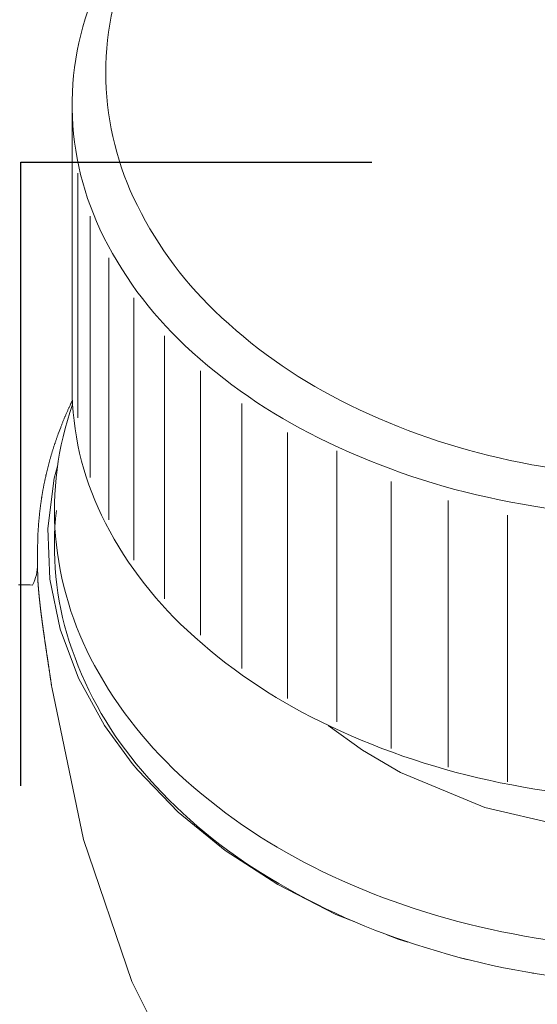
# Model space of a CAD drawing. Units: millimetres. Extents: x 0 to 250, y -250 to 0.
# Drawn here: x 64 to 68, y -173 to -166 of the extents above; entities that cross this region are included whole.
import ezdxf

# ---------------------------------------------------------------- set-up
doc = ezdxf.new("R2010")
doc.units = ezdxf.units.MM
doc.header["$MEASUREMENT"] = 0
doc.linetypes.add('AI-Linetype-1518', pattern=[4.000006, 2.000003, -2.000003])
doc.linetypes.add('AI-Linetype-18', pattern=[9.0421, 3.931348, -1.965674, 1.179404, -1.965674])
doc.layers.add('Layer 1', color=7, linetype='Continuous', lineweight=0)

msp = doc.modelspace()

# ---------------------------------------------------------------- linework, layer by layer
at = {"layer": 'Layer 1', "color": 18, "lineweight": 20, "true_color": 0x000000}
for p, q in [((64.5973, -168.5955), (64.5973, -166.7085)), ((64.6355, -167.1639), (64.6355, -168.7965)), ((64.7185, -167.4502), (64.7185, -169.1954)), ((64.8436, -167.7288), (64.8436, -169.4768)), ((65.0092, -167.9954), (65.0092, -169.7476)), ((65.2138, -168.2484), (65.2138, -170.0051)), ((65.4548, -168.4841), (65.4548, -170.2471)), ((64.5955, -168.5955), (64.5973, -168.5955)), ((64.5799, -168.7227), (64.5818, -168.7184)), ((64.5818, -168.7184), (64.5839, -168.714)), ((64.5839, -168.714), (64.5858, -168.7098)), ((64.5858, -168.7098), (64.5878, -168.7056)), ((64.5878, -168.7056), (64.5888, -168.7036)), ((64.5888, -168.7036), (64.5897, -168.7015)), ((64.5897, -168.7015), (64.5906, -168.6996)), ((64.5906, -168.6996), (64.5917, -168.6975)), ((64.5917, -168.6975), (64.5925, -168.6955)), ((64.5925, -168.6955), (64.5936, -168.6936)), ((64.5936, -168.6936), (64.5945, -168.6915)), ((64.5945, -168.6915), (64.5954, -168.6895)), ((64.5954, -168.6895), (64.5964, -168.6874)), ((64.5964, -168.6874), (64.5973, -168.6855)), ((64.5973, -168.6855), (64.5984, -168.6836)), ((64.5984, -168.6836), (64.5992, -168.6814)), ((65.73, -168.7003), (65.73, -170.4696)), ((64.5513, -168.787), (64.5533, -168.7828)), ((64.5533, -168.7828), (64.555, -168.7783)), ((64.555, -168.7783), (64.557, -168.7741)), ((64.557, -168.7741), (64.5587, -168.7697)), ((64.5587, -168.7697), (64.5607, -168.7655)), ((64.5607, -168.7655), (64.5626, -168.7613)), ((64.5626, -168.7613), (64.5644, -168.7569)), ((64.5644, -168.7569), (64.5663, -168.7526)), ((64.5663, -168.7526), (64.5682, -168.7484)), ((64.5682, -168.7484), (64.5702, -168.744)), ((64.5702, -168.744), (64.5721, -168.7398)), ((64.5721, -168.7398), (64.574, -168.7355)), ((64.574, -168.7355), (64.576, -168.7311)), ((64.576, -168.7311), (64.5779, -168.7269)), ((64.5779, -168.7269), (64.5799, -168.7227)), ((64.5249, -168.8516), (64.5266, -168.8474)), ((64.5266, -168.8474), (64.5284, -168.843)), ((64.5284, -168.843), (64.53, -168.8388)), ((64.53, -168.8388), (64.5318, -168.8344)), ((64.5318, -168.8344), (64.5335, -168.8301)), ((64.5335, -168.8301), (64.5353, -168.8257)), ((64.5353, -168.8257), (64.537, -168.8215)), ((64.537, -168.8215), (64.5388, -168.8171)), ((64.5388, -168.8171), (64.5406, -168.8129)), ((64.5406, -168.8129), (64.5423, -168.8085)), ((64.5423, -168.8085), (64.5441, -168.8042)), ((64.5441, -168.8042), (64.5459, -168.7998)), ((64.5459, -168.7998), (64.5478, -168.7956)), ((64.5478, -168.7956), (64.5496, -168.7912)), ((64.5496, -168.7912), (64.5513, -168.787)), ((64.499, -168.9212), (64.5006, -168.9168)), ((64.5006, -168.9168), (64.502, -168.9124)), ((64.502, -168.9124), (64.5053, -168.9036)), ((64.5053, -168.9036), (64.5215, -168.8605)), ((64.5215, -168.8605), (64.5233, -168.856)), ((64.5233, -168.856), (64.5249, -168.8516)), ((66.0361, -168.8948), (66.0361, -170.671)), ((64.4766, -168.9868), (64.4782, -168.9824)), ((64.4782, -168.9824), (64.4796, -168.978)), ((64.4796, -168.978), (64.481, -168.9736)), ((64.481, -168.9736), (64.4824, -168.9692)), ((64.4824, -168.9692), (64.4838, -168.9648)), ((64.4838, -168.9648), (64.4854, -168.9605)), ((64.4854, -168.9605), (64.4868, -168.9561)), ((64.4868, -168.9561), (64.4882, -168.9517)), ((64.4882, -168.9517), (64.4898, -168.9473)), ((64.4898, -168.9473), (64.4912, -168.9431)), ((64.4912, -168.9431), (64.4928, -168.9387)), ((64.4928, -168.9387), (64.4944, -168.9343)), ((64.4944, -168.9343), (64.4958, -168.9299)), ((64.4958, -168.9299), (64.4974, -168.9256)), ((64.4974, -168.9256), (64.499, -168.9212)), ((64.4565, -169.0525), (64.4578, -169.0481)), ((64.4578, -169.0481), (64.4592, -169.0437)), ((64.4592, -169.0437), (64.4604, -169.0393)), ((64.4604, -169.0393), (64.4616, -169.0349)), ((64.4616, -169.0349), (64.463, -169.0306)), ((64.463, -169.0306), (64.4643, -169.0262)), ((64.4643, -169.0262), (64.4657, -169.0218)), ((64.4657, -169.0218), (64.4671, -169.0174)), ((64.4671, -169.0174), (64.4683, -169.013)), ((64.4683, -169.013), (64.4697, -169.0086)), ((64.4697, -169.0086), (64.4711, -169.0042)), ((64.4711, -169.0042), (64.4726, -168.9998)), ((64.4726, -168.9998), (64.474, -168.9954)), ((64.474, -168.9954), (64.4752, -168.991)), ((64.4752, -168.991), (64.4766, -168.9868)), ((66.3636, -169.016), (66.3636, -170.8269)), ((64.4384, -169.1187), (64.4396, -169.1143)), ((64.4396, -169.1143), (64.4407, -169.1098)), ((64.4407, -169.1098), (64.4419, -169.1054)), ((64.4419, -169.1054), (64.4431, -169.1009)), ((64.4431, -169.1009), (64.4442, -169.0965)), ((64.4442, -169.0965), (64.4454, -169.0921)), ((64.4454, -169.0921), (64.4467, -169.0877)), ((64.4467, -169.0877), (64.4479, -169.0833)), ((64.4479, -169.0833), (64.4489, -169.0789)), ((64.4489, -169.0789), (64.4502, -169.0745)), ((64.4502, -169.0745), (64.4514, -169.0701)), ((64.4514, -169.0701), (64.4528, -169.0657)), ((64.4528, -169.0657), (64.4541, -169.0613)), ((64.4541, -169.0613), (64.4553, -169.0569)), ((64.4553, -169.0569), (64.4565, -169.0525)), ((64.4234, -169.1806), (64.4245, -169.1762)), ((64.4245, -169.1762), (64.4255, -169.1718)), ((64.4255, -169.1718), (64.4264, -169.1674)), ((64.4264, -169.1674), (64.4275, -169.163)), ((64.4275, -169.163), (64.4285, -169.1586)), ((64.4285, -169.1586), (64.4296, -169.154)), ((64.4296, -169.154), (64.4306, -169.1496)), ((64.4306, -169.1496), (64.4317, -169.1452)), ((64.4317, -169.1452), (64.4329, -169.1408)), ((64.4329, -169.1408), (64.434, -169.1364)), ((64.434, -169.1364), (64.435, -169.132)), ((64.435, -169.132), (64.4361, -169.1276)), ((64.4361, -169.1276), (64.4373, -169.1231)), ((64.4373, -169.1231), (64.4384, -169.1187)), ((64.4775, -169.1991), (64.5006, -169.1186)), ((64.4093, -169.2472), (64.4102, -169.2428)), ((64.4102, -169.2428), (64.4111, -169.2384)), ((64.4111, -169.2384), (64.412, -169.234)), ((64.412, -169.234), (64.4128, -169.2294)), ((64.4128, -169.2294), (64.4137, -169.225)), ((64.4137, -169.225), (64.4148, -169.2206)), ((64.4148, -169.2206), (64.4156, -169.2162)), ((64.4156, -169.2162), (64.4165, -169.2118)), ((64.4165, -169.2118), (64.4176, -169.2072)), ((64.4176, -169.2072), (64.4185, -169.2028)), ((64.4185, -169.2028), (64.4195, -169.1984)), ((64.4195, -169.1984), (64.4204, -169.194)), ((64.4204, -169.194), (64.4215, -169.1896)), ((64.4215, -169.1896), (64.4223, -169.185)), ((64.4223, -169.185), (64.4234, -169.1806)), ((64.4366, -169.536), (64.4775, -169.1991)), ((66.7279, -171.0033), (66.7279, -169.2225)), ((64.3973, -169.3141), (64.398, -169.3096)), ((64.398, -169.3096), (64.3989, -169.3052)), ((64.3989, -169.3052), (64.3996, -169.3007)), ((64.3996, -169.3007), (64.4003, -169.2962)), ((64.4003, -169.2962), (64.4012, -169.2918)), ((64.4012, -169.2918), (64.4019, -169.2874)), ((64.4019, -169.2874), (64.4026, -169.2828)), ((64.4026, -169.2828), (64.4035, -169.2784)), ((64.4035, -169.2784), (64.4044, -169.274)), ((64.4044, -169.274), (64.4051, -169.2696)), ((64.4051, -169.2696), (64.406, -169.265)), ((64.406, -169.265), (64.4068, -169.2606)), ((64.4068, -169.2606), (64.4075, -169.2562)), ((64.4075, -169.2562), (64.4084, -169.2518)), ((64.4084, -169.2518), (64.4093, -169.2472)), ((64.3873, -169.3816), (64.3878, -169.3772)), ((64.3878, -169.3772), (64.3885, -169.3726)), ((64.3885, -169.3726), (64.389, -169.3681)), ((64.389, -169.3681), (64.3898, -169.3636)), ((64.3898, -169.3636), (64.3905, -169.3591)), ((64.3905, -169.3591), (64.391, -169.3545)), ((64.391, -169.3545), (64.3917, -169.3501)), ((64.3917, -169.3501), (64.3924, -169.3455)), ((64.3924, -169.3455), (64.3931, -169.3411)), ((64.3931, -169.3411), (64.3938, -169.3365)), ((64.3938, -169.3365), (64.3945, -169.3319)), ((64.3945, -169.3319), (64.3952, -169.3275)), ((64.3952, -169.3275), (64.3959, -169.3231)), ((64.3959, -169.3231), (64.3966, -169.3185)), ((64.3966, -169.3185), (64.3973, -169.3141)), ((67.1069, -171.1296), (67.1069, -169.3488)), ((64.3795, -169.4456), (64.3801, -169.441)), ((64.3801, -169.441), (64.3806, -169.4364)), ((64.3806, -169.4364), (64.3811, -169.4318)), ((64.3811, -169.4318), (64.3816, -169.4272)), ((64.3816, -169.4272), (64.3822, -169.4227)), ((64.3822, -169.4227), (64.3827, -169.4181)), ((64.3827, -169.4181), (64.3832, -169.4135)), ((64.3832, -169.4135), (64.3838, -169.4089)), ((64.3838, -169.4089), (64.3843, -169.4045)), ((64.3843, -169.4045), (64.3848, -169.3999)), ((64.3848, -169.3999), (64.3855, -169.3954)), ((64.3855, -169.3954), (64.3861, -169.3908)), ((64.3861, -169.3908), (64.3866, -169.3862)), ((64.3866, -169.3862), (64.3873, -169.3816)), ((64.3737, -169.5101), (64.3741, -169.5053)), ((64.3741, -169.5053), (64.3744, -169.5007)), ((64.3744, -169.5007), (64.3748, -169.4961)), ((64.3748, -169.4961), (64.3753, -169.4914)), ((64.3753, -169.4914), (64.3757, -169.4868)), ((64.3757, -169.4868), (64.376, -169.4822)), ((64.376, -169.4822), (64.3764, -169.4776)), ((64.3764, -169.4776), (64.3769, -169.4731)), ((64.3769, -169.4731), (64.3772, -169.4685)), ((64.3772, -169.4685), (64.3778, -169.4639)), ((64.3778, -169.4639), (64.3781, -169.4593)), ((64.3781, -169.4593), (64.3787, -169.4547)), ((64.3787, -169.4547), (64.3792, -169.4502)), ((64.3792, -169.4502), (64.3795, -169.4456)), ((67.5025, -171.2272), (67.5025, -169.4465)), ((64.3697, -169.5786), (64.3698, -169.5742)), ((64.3698, -169.5742), (64.37, -169.5696)), ((64.37, -169.5696), (64.3702, -169.5652)), ((64.3702, -169.5652), (64.3705, -169.5606)), ((64.3705, -169.5606), (64.3707, -169.5562)), ((64.3707, -169.5562), (64.3709, -169.5516)), ((64.3709, -169.5516), (64.3713, -169.5471)), ((64.3713, -169.5471), (64.3716, -169.5425)), ((64.3716, -169.5425), (64.3718, -169.5379)), ((64.3718, -169.5379), (64.3721, -169.5333)), ((64.3721, -169.5333), (64.3725, -169.5287)), ((64.3725, -169.5287), (64.3727, -169.524)), ((64.3727, -169.524), (64.373, -169.5194)), ((64.373, -169.5194), (64.3734, -169.5146)), ((64.3734, -169.5146), (64.3737, -169.5101)), ((64.4502, -169.8739), (64.4366, -169.536)), ((64.3679, -169.6433), (64.3681, -169.6381)), ((64.3681, -169.6329), (64.3683, -169.6278)), ((64.3681, -169.6381), (64.3681, -169.6329)), ((64.3683, -169.6225), (64.3684, -169.6172)), ((64.3683, -169.6278), (64.3683, -169.6225)), ((64.3684, -169.6119), (64.3686, -169.607)), ((64.3684, -169.6172), (64.3684, -169.6119)), ((64.3686, -169.607), (64.3688, -169.602)), ((64.3688, -169.602), (64.369, -169.5971)), ((64.369, -169.5971), (64.3691, -169.5925)), ((64.3691, -169.5925), (64.3693, -169.5878)), ((64.3693, -169.5878), (64.3695, -169.5832)), ((64.3695, -169.5832), (64.3697, -169.5786)), ((64.3677, -169.657), (64.3679, -169.6528)), ((64.3677, -169.6611), (64.3677, -169.657)), ((64.3677, -169.6648), (64.3677, -169.6611)), ((64.3677, -169.6679), (64.3677, -169.6648)), ((64.3677, -169.8249), (64.3677, -169.6679)), ((64.3679, -169.648), (64.3679, -169.6433)), ((64.3679, -169.6528), (64.3679, -169.648)), ((64.3679, -169.8256), (64.3679, -169.8249)), ((64.3679, -169.8267), (64.3679, -169.8256)), ((64.3679, -169.8275), (64.3679, -169.8267)), ((64.3679, -169.8286), (64.3679, -169.8275)), ((64.3679, -169.8298), (64.3679, -169.8286)), ((64.3681, -169.8311), (64.3679, -169.8298)), ((64.3681, -169.8323), (64.3681, -169.8311)), ((64.3681, -169.8337), (64.3681, -169.8323)), ((64.3681, -169.8349), (64.3681, -169.8337)), ((64.3681, -169.8364), (64.3681, -169.8349)), ((64.3681, -169.8378), (64.3681, -169.8364)), ((64.3681, -169.839), (64.3681, -169.8378)), ((64.3681, -169.8402), (64.3681, -169.839)), ((64.3681, -169.8416), (64.3681, -169.8402)), ((64.3681, -169.8429), (64.3681, -169.8416)), ((64.3683, -169.8441), (64.3681, -169.8429)), ((64.3683, -169.8453), (64.3683, -169.8441)), ((64.3683, -169.8464), (64.3683, -169.8453)), ((64.3683, -169.8476), (64.3683, -169.8464)), ((64.3683, -169.8489), (64.3683, -169.8476)), ((64.3683, -169.8501), (64.3683, -169.8489)), ((64.3683, -169.8513), (64.3683, -169.8501)), ((64.3684, -169.8524), (64.3683, -169.8513)), ((64.3684, -169.8536), (64.3684, -169.8524)), ((64.3684, -169.8549), (64.3684, -169.8536)), ((64.3684, -169.8563), (64.3684, -169.8549)), ((64.3684, -169.8575), (64.3684, -169.8563)), ((64.3686, -169.8587), (64.3684, -169.8575)), ((64.3686, -169.86), (64.3686, -169.8587)), ((64.3686, -169.8614), (64.3686, -169.86)), ((64.3686, -169.8626), (64.3686, -169.8614)), ((64.3688, -169.864), (64.3686, -169.8626)), ((64.3688, -169.8654), (64.3688, -169.864)), ((64.3688, -169.8667), (64.3688, -169.8654)), ((64.3688, -169.8681), (64.3688, -169.8667)), ((64.369, -169.8695), (64.3688, -169.8681)), ((64.369, -169.8709), (64.369, -169.8695)), ((64.369, -169.8723), (64.369, -169.8709)), ((64.3691, -169.8737), (64.369, -169.8723)), ((64.3691, -169.8751), (64.3691, -169.8737)), ((64.3691, -169.8765), (64.3691, -169.8751)), ((64.3693, -169.8779), (64.3691, -169.8765)), ((64.3693, -169.8793), (64.3693, -169.8779)), ((64.3695, -169.8809), (64.3693, -169.8793)), ((64.3695, -169.8823), (64.3695, -169.8809)), ((64.3695, -169.8839), (64.3695, -169.8823)), ((64.3697, -169.8853), (64.3695, -169.8839)), ((64.3697, -169.8869), (64.3697, -169.8853)), ((64.3698, -169.8883), (64.3697, -169.8869)), ((64.3698, -169.8899), (64.3698, -169.8883)), ((64.37, -169.8915), (64.3698, -169.8899)), ((64.37, -169.8931), (64.37, -169.8915)), ((64.3702, -169.8947), (64.37, -169.8931)), ((64.3702, -169.8963), (64.3702, -169.8947)), ((64.3704, -169.8978), (64.3702, -169.8963)), ((64.3705, -169.8994), (64.3704, -169.8978)), ((64.3705, -169.901), (64.3705, -169.8994)), ((64.3707, -169.9028), (64.3705, -169.901)), ((64.3707, -169.9044), (64.3707, -169.9028)), ((64.5182, -170.2085), (64.4502, -169.8739)), ((64.2405, -169.9116), (64.2617, -169.9119)), ((64.2617, -169.9119), (64.2819, -169.9123)), ((64.2819, -169.9123), (64.3008, -169.9125)), ((64.3008, -169.9125), (64.3184, -169.9126)), ((64.3184, -169.9126), (64.3344, -169.9128)), ((64.3709, -169.906), (64.3707, -169.9044)), ((64.3711, -169.9077), (64.3709, -169.906)), ((64.3711, -169.9093), (64.3711, -169.9077)), ((64.3713, -169.9111), (64.3711, -169.9093)), ((64.3714, -169.9126), (64.3713, -169.9111)), ((64.3714, -169.9144), (64.3714, -169.9126)), ((64.3716, -169.9162), (64.3714, -169.9144)), ((64.3718, -169.9179), (64.3716, -169.9162)), ((64.372, -169.9197), (64.3718, -169.9179)), ((64.372, -169.9215), (64.372, -169.9197)), ((64.3721, -169.9232), (64.372, -169.9215)), ((64.3723, -169.925), (64.3721, -169.9232)), ((64.3725, -169.9267), (64.3723, -169.925)), ((64.3725, -169.9285), (64.3725, -169.9267)), ((64.3727, -169.9303), (64.3725, -169.9285)), ((64.3728, -169.932), (64.3727, -169.9303)), ((64.373, -169.934), (64.3728, -169.932)), ((64.3732, -169.9357), (64.373, -169.934)), ((64.3734, -169.9375), (64.3732, -169.9357)), ((64.3735, -169.9394), (64.3734, -169.9375)), ((64.3735, -169.9412), (64.3735, -169.9394)), ((64.3737, -169.9431), (64.3735, -169.9412)), ((64.3739, -169.9449), (64.3737, -169.9431)), ((64.3741, -169.9468), (64.3739, -169.9449)), ((64.3742, -169.9488), (64.3741, -169.9468)), ((64.3744, -169.9505), (64.3742, -169.9488)), ((64.3746, -169.9525), (64.3744, -169.9505)), ((64.3748, -169.9544), (64.3746, -169.9525)), ((64.375, -169.9563), (64.3748, -169.9544)), ((64.3751, -169.9583), (64.375, -169.9563)), ((64.3753, -169.9602), (64.3751, -169.9583)), ((64.3755, -169.9622), (64.3753, -169.9602)), ((64.3757, -169.9641), (64.3755, -169.9622)), ((64.3758, -169.966), (64.3757, -169.9641)), ((64.376, -169.968), (64.3758, -169.966)), ((64.3762, -169.9699), (64.376, -169.968)), ((64.3764, -169.9718), (64.3762, -169.9699)), ((64.3765, -169.974), (64.3764, -169.9718)), ((64.3767, -169.9759), (64.3765, -169.974)), ((64.3769, -169.9778), (64.3767, -169.9759)), ((64.3771, -169.98), (64.3769, -169.9778)), ((64.3774, -169.9819), (64.3771, -169.98)), ((64.3776, -169.9838), (64.3774, -169.9819)), ((64.3778, -169.9859), (64.3776, -169.9838)), ((64.3779, -169.9879), (64.3778, -169.9859)), ((64.3781, -169.99), (64.3779, -169.9879)), ((64.3783, -169.9921), (64.3781, -169.99)), ((64.3785, -169.994), (64.3783, -169.9921)), ((64.3788, -169.9962), (64.3785, -169.994)), ((64.379, -169.9983), (64.3788, -169.9962)), ((64.3792, -170.0002), (64.379, -169.9983)), ((64.3794, -170.0023), (64.3792, -170.0002)), ((64.3795, -170.0044), (64.3794, -170.0023)), ((64.3799, -170.0066), (64.3795, -170.0044)), ((64.3801, -170.0087), (64.3799, -170.0066)), ((64.3802, -170.0108), (64.3801, -170.0087)), ((64.3804, -170.0129), (64.3802, -170.0108)), ((64.3808, -170.015), (64.3804, -170.0129)), ((64.3809, -170.0171), (64.3808, -170.015)), ((64.3811, -170.0192), (64.3809, -170.0171)), ((64.3815, -170.0214), (64.3811, -170.0192)), ((64.3816, -170.0236), (64.3815, -170.0214)), ((64.3818, -170.0258), (64.3816, -170.0236)), ((64.3822, -170.0279), (64.3818, -170.0258)), ((64.3824, -170.03), (64.3822, -170.0279)), ((64.3825, -170.0323), (64.3824, -170.03)), ((64.3829, -170.0344), (64.3825, -170.0323)), ((64.3831, -170.0367), (64.3829, -170.0344)), ((64.3834, -170.0388), (64.3831, -170.0367)), ((64.3836, -170.0411), (64.3834, -170.0388)), ((64.3838, -170.0432), (64.3836, -170.0411)), ((64.3841, -170.0455), (64.3838, -170.0432)), ((64.3843, -170.0478), (64.3841, -170.0455)), ((64.3846, -170.0499), (64.3843, -170.0478)), ((64.3848, -170.0522), (64.3846, -170.0499)), ((64.3852, -170.0545), (64.3848, -170.0522)), ((64.3853, -170.0568), (64.3852, -170.0545)), ((64.3857, -170.0589), (64.3853, -170.0568)), ((64.3859, -170.0612), (64.3857, -170.0589)), ((64.3862, -170.0635), (64.3859, -170.0612)), ((64.3864, -170.0658), (64.3862, -170.0635)), ((64.3868, -170.068), (64.3864, -170.0658)), ((64.3869, -170.0703), (64.3868, -170.068)), ((64.3873, -170.0726), (64.3869, -170.0703)), ((64.3876, -170.0751), (64.3873, -170.0726)), ((64.3878, -170.0774), (64.3876, -170.0751)), ((64.3882, -170.0797), (64.3878, -170.0774)), ((64.3883, -170.082), (64.3882, -170.0797)), ((64.3887, -170.0843), (64.3883, -170.082)), ((64.389, -170.0867), (64.3887, -170.0843)), ((64.3892, -170.089), (64.389, -170.0867)), ((64.3896, -170.0913), (64.3892, -170.089)), ((64.3899, -170.0938), (64.3896, -170.0913)), ((64.3901, -170.0961), (64.3899, -170.0938)), ((64.3905, -170.0985), (64.3901, -170.0961)), ((64.3908, -170.1008), (64.3905, -170.0985)), ((64.391, -170.1033), (64.3908, -170.1008)), ((64.3913, -170.1058), (64.391, -170.1033)), ((64.3917, -170.108), (64.3913, -170.1058)), ((64.3919, -170.1105), (64.3917, -170.108)), ((64.3922, -170.113), (64.3919, -170.1105)), ((64.3926, -170.1153), (64.3922, -170.113)), ((64.3929, -170.1177), (64.3926, -170.1153)), ((64.3933, -170.1202), (64.3929, -170.1177)), ((64.3935, -170.1227), (64.3933, -170.1202)), ((64.3938, -170.1251), (64.3935, -170.1227)), ((64.3942, -170.1274), (64.3938, -170.1251)), ((64.3945, -170.1299), (64.3942, -170.1274)), ((64.3947, -170.1324), (64.3945, -170.1299)), ((64.395, -170.1348), (64.3947, -170.1324)), ((64.3954, -170.1373), (64.395, -170.1348)), ((64.3957, -170.1399), (64.3954, -170.1373)), ((64.3961, -170.1424), (64.3957, -170.1399)), ((64.3964, -170.1449), (64.3961, -170.1424)), ((64.3968, -170.1473), (64.3964, -170.1449)), ((64.397, -170.1498), (64.3968, -170.1473)), ((64.3973, -170.1523), (64.397, -170.1498)), ((64.3977, -170.1549), (64.3973, -170.1523)), ((64.398, -170.1574), (64.3977, -170.1549)), ((64.3984, -170.1598), (64.398, -170.1574)), ((64.3987, -170.1623), (64.3984, -170.1598)), ((64.3991, -170.165), (64.3987, -170.1623)), ((64.3994, -170.1674), (64.3991, -170.165)), ((64.3998, -170.1701), (64.3994, -170.1674)), ((64.4001, -170.1725), (64.3998, -170.1701)), ((64.4005, -170.1752), (64.4001, -170.1725)), ((64.4009, -170.1776), (64.4005, -170.1752)), ((64.4012, -170.1803), (64.4009, -170.1776)), ((64.4016, -170.1827), (64.4012, -170.1803)), ((64.4019, -170.1854), (64.4016, -170.1827)), ((64.4023, -170.1879), (64.4019, -170.1854)), ((64.4026, -170.1905), (64.4023, -170.1879)), ((64.403, -170.1931), (64.4026, -170.1905)), ((64.4033, -170.1956), (64.403, -170.1931)), ((64.4037, -170.1983), (64.4033, -170.1956)), ((64.404, -170.2009), (64.4037, -170.1983)), ((64.4044, -170.2035), (64.404, -170.2009)), ((64.4047, -170.206), (64.4044, -170.2035)), ((64.4051, -170.2086), (64.4047, -170.206)), ((64.4054, -170.2113), (64.4051, -170.2086)), ((64.4058, -170.2139), (64.4054, -170.2113)), ((64.4061, -170.2166), (64.4058, -170.2139)), ((64.4065, -170.2192), (64.4061, -170.2166)), ((64.4068, -170.2219), (64.4065, -170.2192)), ((64.4072, -170.2245), (64.4068, -170.2219)), ((64.4077, -170.2271), (64.4072, -170.2245)), ((64.4081, -170.2298), (64.4077, -170.2271)), ((64.4084, -170.2324), (64.4081, -170.2298)), ((64.6398, -170.5353), (64.5182, -170.2085)), ((64.4088, -170.2351), (64.4084, -170.2324)), ((64.4091, -170.2377), (64.4088, -170.2351)), ((64.4095, -170.2404), (64.4091, -170.2377)), ((64.4098, -170.243), (64.4095, -170.2404)), ((64.4104, -170.2456), (64.4098, -170.243)), ((64.4107, -170.2483), (64.4104, -170.2456)), ((64.4111, -170.2511), (64.4107, -170.2483)), ((64.4114, -170.2537), (64.4111, -170.2511)), ((64.4118, -170.2564), (64.4114, -170.2537)), ((64.4123, -170.259), (64.4118, -170.2564)), ((64.4127, -170.2619), (64.4123, -170.259)), ((64.413, -170.2645), (64.4127, -170.2619)), ((64.4134, -170.2671), (64.413, -170.2645)), ((64.4137, -170.27), (64.4134, -170.2671)), ((64.4142, -170.2726), (64.4137, -170.27)), ((64.4146, -170.2752), (64.4142, -170.2726)), ((64.4149, -170.2781), (64.4146, -170.2752)), ((64.4153, -170.2807), (64.4149, -170.2781)), ((64.4158, -170.2835), (64.4153, -170.2807)), ((64.4162, -170.2862), (64.4158, -170.2835)), ((64.4165, -170.289), (64.4162, -170.2862)), ((64.4169, -170.2916), (64.4165, -170.289)), ((64.4174, -170.2944), (64.4169, -170.2916)), ((64.4178, -170.2971), (64.4174, -170.2944)), ((64.4181, -170.2999), (64.4178, -170.2971)), ((64.4185, -170.3026), (64.4181, -170.2999)), ((64.419, -170.3054), (64.4185, -170.3026)), ((64.4193, -170.308), (64.419, -170.3054)), ((64.4197, -170.3108), (64.4193, -170.308)), ((64.4202, -170.3137), (64.4197, -170.3108)), ((64.4206, -170.3163), (64.4202, -170.3137)), ((64.4209, -170.3191), (64.4206, -170.3163)), ((64.4215, -170.3219), (64.4209, -170.3191)), ((64.4218, -170.3246), (64.4215, -170.3219)), ((64.4222, -170.3274), (64.4218, -170.3246)), ((64.4227, -170.3302), (64.4222, -170.3274)), ((64.423, -170.333), (64.4227, -170.3302)), ((64.4234, -170.3357), (64.423, -170.333)), ((64.4239, -170.3385), (64.4234, -170.3357)), ((64.4243, -170.3413), (64.4239, -170.3385)), ((64.4246, -170.3441), (64.4243, -170.3413)), ((64.4252, -170.347), (64.4246, -170.3441)), ((64.4255, -170.3498), (64.4252, -170.347)), ((64.4259, -170.3524), (64.4255, -170.3498)), ((64.4264, -170.3552), (64.4259, -170.3524)), ((64.4267, -170.3581), (64.4264, -170.3552)), ((64.4273, -170.3609), (64.4267, -170.3581)), ((64.4276, -170.3637), (64.4273, -170.3609)), ((64.428, -170.3665), (64.4276, -170.3637)), ((64.4285, -170.3693), (64.428, -170.3665)), ((64.4289, -170.3721), (64.4285, -170.3693)), ((64.4292, -170.375), (64.4289, -170.3721)), ((64.4297, -170.3778), (64.4292, -170.375)), ((64.4301, -170.3806), (64.4297, -170.3778)), ((64.4306, -170.3834), (64.4301, -170.3806)), ((64.431, -170.3862), (64.4306, -170.3834)), ((64.4313, -170.3891), (64.431, -170.3862)), ((64.4319, -170.3919), (64.4313, -170.3891)), ((64.4322, -170.3947), (64.4319, -170.3919)), ((64.4327, -170.3975), (64.4322, -170.3947)), ((64.4331, -170.4003), (64.4327, -170.3975)), ((64.4336, -170.4032), (64.4331, -170.4003)), ((64.434, -170.406), (64.4336, -170.4032)), ((64.4343, -170.409), (64.434, -170.406)), ((64.4349, -170.4118), (64.4343, -170.409)), ((64.4352, -170.4146), (64.4349, -170.4118)), ((64.4357, -170.4174), (64.4352, -170.4146)), ((64.4361, -170.4202), (64.4357, -170.4174)), ((64.4366, -170.4231), (64.4361, -170.4202)), ((64.437, -170.4259), (64.4366, -170.4231)), ((64.4373, -170.4289), (64.437, -170.4259)), ((64.4378, -170.4317), (64.4373, -170.4289)), ((64.4382, -170.4345), (64.4378, -170.4317)), ((64.4387, -170.4373), (64.4382, -170.4345)), ((64.4391, -170.4403), (64.4387, -170.4373)), ((64.4396, -170.4432), (64.4391, -170.4403)), ((64.44, -170.446), (64.4396, -170.4432)), ((64.4403, -170.4488), (64.44, -170.446)), ((64.4408, -170.4516), (64.4403, -170.4488)), ((64.4412, -170.4546), (64.4408, -170.4516)), ((64.4417, -170.4574), (64.4412, -170.4546)), ((64.4421, -170.4602), (64.4417, -170.4574)), ((64.4426, -170.4631), (64.4421, -170.4602)), ((64.443, -170.4661), (64.4426, -170.4631)), ((64.4433, -170.4689), (64.443, -170.4661)), ((64.4438, -170.4717), (64.4433, -170.4689)), ((64.4442, -170.4745), (64.4438, -170.4717)), ((64.4447, -170.4775), (64.4442, -170.4745)), ((64.4451, -170.4803), (64.4447, -170.4775)), ((64.4456, -170.4831), (64.4451, -170.4803)), ((64.446, -170.4861), (64.4456, -170.4831)), ((64.4463, -170.489), (64.446, -170.4861)), ((64.4468, -170.4918), (64.4463, -170.489)), ((64.4472, -170.4948), (64.4468, -170.4918)), ((64.4477, -170.4976), (64.4472, -170.4948)), ((64.4481, -170.5006), (64.4477, -170.4976)), ((64.4486, -170.5034), (64.4481, -170.5006)), ((64.4489, -170.5064), (64.4486, -170.5034)), ((64.4495, -170.5092), (64.4489, -170.5064)), ((64.4498, -170.5122), (64.4495, -170.5092)), ((64.4502, -170.515), (64.4498, -170.5122)), ((64.4507, -170.5179), (64.4502, -170.515)), ((64.4511, -170.5207), (64.4507, -170.5179)), ((64.4516, -170.5237), (64.4511, -170.5207)), ((64.4519, -170.5265), (64.4516, -170.5237)), ((64.4523, -170.5291), (64.4519, -170.5265)), ((64.4528, -170.532), (64.4523, -170.5291)), ((64.4532, -170.5348), (64.4528, -170.532)), ((64.4537, -170.5376), (64.4532, -170.5348)), ((64.4541, -170.5404), (64.4537, -170.5376)), ((64.4544, -170.5432), (64.4541, -170.5404)), ((64.4549, -170.546), (64.4544, -170.5432)), ((64.4553, -170.5489), (64.4549, -170.546)), ((64.4558, -170.5519), (64.4553, -170.5489)), ((64.4562, -170.5549), (64.4558, -170.5519)), ((64.4567, -170.5579), (64.4562, -170.5549)), ((64.4571, -170.561), (64.4567, -170.5579)), ((64.8133, -170.8505), (64.6398, -170.5353)), ((64.4576, -170.5642), (64.4571, -170.561)), ((64.4581, -170.5675), (64.4576, -170.5642)), ((64.4586, -170.5709), (64.4581, -170.5675)), ((64.459, -170.5741), (64.4586, -170.5709)), ((64.4595, -170.5772), (64.459, -170.5741)), ((64.46, -170.5804), (64.4595, -170.5772)), ((64.4604, -170.5834), (64.46, -170.5804)), ((64.4609, -170.5864), (64.4604, -170.5834)), ((64.4613, -170.589), (64.4609, -170.5864)), ((64.4616, -170.5915), (64.4613, -170.589)), ((64.462, -170.5938), (64.4616, -170.5915)), ((64.4623, -170.5957), (64.462, -170.5938)), ((64.6729, -171.612), (64.4623, -170.5957)), ((64.9981, -171.1035), (64.8133, -170.8505)), ((66.3067, -170.8496), (66.5359, -171.0158)), ((66.5359, -171.0158), (66.7887, -171.1638)), ((65.0364, -171.1493), (64.9981, -171.1035)), ((65.3063, -171.4284), (65.0364, -171.1493)), ((66.7887, -171.1638), (67.3524, -171.3984)), ((67.2784, -171.3916), (67.2784, -171.3916)), ((67.3524, -171.3984), (67.9715, -171.5429)), ((65.6194, -171.6839), (65.3063, -171.4284)), ((64.9967, -172.5588), (64.6729, -171.612)), ((65.9716, -171.9126), (65.6194, -171.6839)), ((66.3583, -172.1113), (65.9716, -171.9126)), ((66.4836, -172.1613), (66.3583, -172.1113)), ((66.7746, -172.2775), (66.6943, -172.2454)), ((66.8379, -172.2963), (66.7746, -172.2775)), ((67.2149, -172.4091), (67.1871, -172.4008)), ((67.24, -172.4143), (67.2149, -172.4091)), ((67.6737, -172.5044), (67.6695, -172.5035)), ((67.678, -172.5049), (67.6737, -172.5044)), ((65.4259, -173.4126), (64.9967, -172.5588))]:
    msp.add_line(p, q, dxfattribs=at)
at = {"layer": 'Layer 1', "color": 18, "linetype": 'AI-Linetype-1518', "lineweight": 25, "true_color": 0x000000}
msp.add_lwpolyline([(64.2557, -167.0898), (64.5973, -167.0898), (72.6468, -167.0898), (72.9885, -167.0898), (72.9885, -168.0974), (72.9885, -169.9119), (72.9885, -203.2523), (72.9885, -204.2599), (64.2557, -204.2599), (64.2557, -203.2523), (64.2557, -169.9119), (64.2557, -168.0974)], close=True, dxfattribs=at)
at = {"layer": 'Layer 1', "color": 18, "lineweight": 20, "true_color": 0x000000}
for points in [[(68.3998, -157.9591), (67.8897, -157.3798), (67.1552, -157.0481), (66.3833, -157.0481), (63.771, -157.0481), (61.1586, -157.0481), (58.5463, -157.0481), (57.5367, -157.0481), (56.5686, -157.4491), (55.8546, -158.163), (55.1407, -158.8767), (54.7397, -159.8451), (54.7397, -160.8546), (54.7397, -178.2839), (54.7397, -195.7132), (54.7397, -213.1426), (54.7397, -214.1522), (55.1407, -215.1203), (55.8546, -215.8342), (56.5686, -216.5482), (57.5367, -216.9492), (58.5463, -216.9492), (67.263, -216.9492), (75.9796, -216.9492), (84.6964, -216.9492)], [(68.0689, -159.1285), (67.8131, -158.4176), (67.1388, -157.9436), (66.3833, -157.9436), (63.771, -157.9436), (61.1586, -157.9436), (58.5463, -157.9436), (57.7742, -157.9436), (57.0339, -158.2504), (56.488, -158.7962), (55.942, -159.3422), (55.6353, -160.0826), (55.6353, -160.8546), (55.6353, -178.2828), (55.6353, -195.7109), (55.6353, -213.1391), (55.6353, -213.9112), (55.942, -214.6515), (56.4879, -215.1973), (57.0339, -215.7433), (57.7742, -216.0499), (58.5463, -216.0499), (64.1214, -216.0499), (69.6967, -216.0499), (75.2719, -216.0499)]]:
    msp.add_open_spline(points, degree=3, knots=[0, 0, 0, 0, 1, 1, 1, 2, 2, 2, 3, 3, 3, 4, 4, 4, 5, 5, 5, 6, 6, 6, 7, 7, 7, 8, 8, 8, 8], dxfattribs=at)
at = {"layer": 'Layer 1', "color": 18, "linetype": 'AI-Linetype-18', "lineweight": 13, "true_color": 0x000000}
msp.add_open_spline([(68.2278, -158.4655), (67.8101, -157.8585), (67.1203, -157.4959), (66.3833, -157.4959), (63.771, -157.4959), (61.1586, -157.4959), (58.5463, -157.4959), (57.6555, -157.4959), (56.8011, -157.8497), (56.1713, -158.4796), (55.5414, -159.1095), (55.1876, -159.9638), (55.1876, -160.8546), (55.1876, -178.2828), (55.1876, -195.7109), (55.1876, -213.1391), (55.1876, -214.0297), (55.5412, -214.8839), (56.1709, -215.5138), (56.8006, -216.1436), (57.6548, -216.4976), (58.5454, -216.4978), (64.1209, -216.4978), (69.6964, -216.4978), (75.2719, -216.4978)], degree=3, knots=[0, 0, 0, 0, 1, 1, 1, 2, 2, 2, 3, 3, 3, 4, 4, 4, 5, 5, 5, 6, 6, 6, 7, 7, 7, 8, 8, 8, 8], dxfattribs=at)
at = {"layer": 'Layer 1', "color": 18, "lineweight": 20, "true_color": 0x000000}
for points in [[(65.0083, -165.6559), (64.887, -165.9179), (64.8235, -166.203), (64.8223, -166.4918)], [(64.8105, -165.8238), (64.6764, -166.0895), (64.6036, -166.3818), (64.5977, -166.6792)], [(64.8223, -166.4918), (64.8235, -166.7807), (64.887, -167.0658), (65.0083, -167.3278)], [(64.5977, -166.6792), (64.5943, -166.9758), (64.6579, -167.2693), (64.7839, -167.5378)], [(65.0083, -167.3278), (65.1403, -167.6102), (65.3234, -167.8659), (65.548, -168.0819)], [(64.7839, -167.5378), (64.9224, -167.8299), (65.1149, -168.0931), (65.351, -168.3139)], [(65.548, -168.0819), (65.797, -168.322), (66.0803, -168.5238), (66.3886, -168.6804)], [(65.351, -168.3139), (65.616, -168.5625), (65.9166, -168.7704), (66.2427, -168.9308)], [(64.5973, -168.5955), (64.5987, -168.8904), (64.666, -169.1815), (64.7943, -169.447)], [(64.6006, -168.7088), (64.5016, -168.9905), (64.4629, -169.2898), (64.4868, -169.5876)], [(66.3886, -168.6804), (66.7244, -168.852), (67.0801, -168.9811), (67.4479, -169.0647)], [(66.2427, -168.9308), (66.6011, -169.1083), (66.9797, -169.2415), (67.3703, -169.3274)], [(67.4479, -169.0647), (67.833, -169.1531), (68.227, -169.1975), (68.6222, -169.197)], [(67.3703, -169.3274), (67.7814, -169.4186), (68.2011, -169.4644), (68.6222, -169.4639)], [(64.493, -169.4146), (64.4597, -169.7088), (64.4889, -170.0069), (64.5788, -170.289)], [(64.7943, -169.447), (64.9354, -169.7363), (65.1294, -169.9969), (65.366, -170.2152)], [(64.4868, -169.5876), (64.5138, -169.8899), (64.6024, -170.1836), (64.7472, -170.4504)], [(64.3344, -169.9128), (64.3563, -169.8691), (64.3677, -169.821), (64.3677, -169.7724)], [(65.366, -170.2152), (65.6314, -170.4608), (65.9314, -170.6662), (66.2565, -170.8248)], [(64.5788, -170.289), (64.6754, -170.5871), (64.8271, -170.8644), (65.0263, -171.1063)], [(64.7472, -170.4504), (64.9055, -170.74), (65.1125, -171.0001), (65.3591, -171.2193)], [(66.2565, -170.8248), (66.6132, -170.9999), (66.9899, -171.1313), (67.3784, -171.2161)], [(65.0263, -171.1063), (65.246, -171.3736), (65.5056, -171.6053), (65.7957, -171.7936)], [(67.3784, -171.2161), (67.7868, -171.3061), (68.2039, -171.3514), (68.6222, -171.3509)], [(65.3591, -171.2193), (65.6321, -171.4624), (65.9377, -171.6661), (66.267, -171.8243)], [(65.7957, -171.7936), (66.1143, -172.0012), (66.4579, -172.1677), (66.8183, -172.2889)], [(66.267, -171.8243), (66.6243, -171.9971), (67.0009, -172.1268), (67.3887, -172.2109)], [(67.3887, -172.2109), (67.7937, -172.2997), (68.2074, -172.3442), (68.6222, -172.3437)], [(66.8183, -172.2889), (67.2021, -172.4191), (67.5992, -172.506), (68.0023, -172.5483)]]:
    msp.add_open_spline(points, degree=3, dxfattribs=at)

doc.saveas('drawing.dxf')
